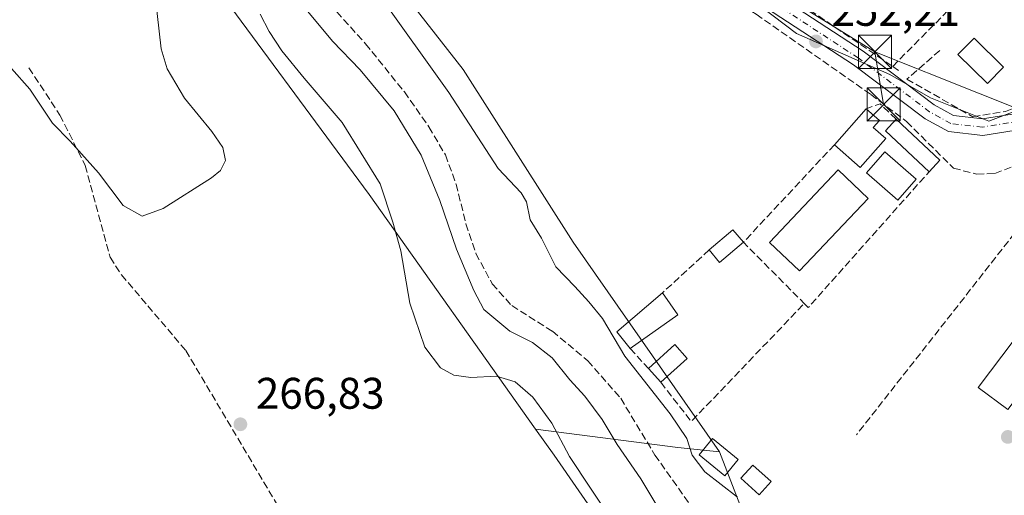
# Model space of a CAD drawing. Units: metres. Extents: x 615486 to 618973, y 4655354 to 4657724.
# Drawn here: x 616758 to 616981, y 4656538 to 4656646 of the extents above; entities that cross this region are included whole.
import ezdxf

# ---------------------------------------------------------------- set-up
doc = ezdxf.new("R2010")
doc.units = ezdxf.units.M
doc.header["$MEASUREMENT"] = 0
doc.linetypes.add('DGN Style 3', pattern=[2.307223458686699, 1.648016756204785, -0.6592067024819142])
doc.linetypes.add('DGN Style 4', pattern=[2.6384748266838614, 1.318413404963828, -0.6592067024819142, 0.001648016756204785, -0.6592067024819142])
for name, color, linetype, lineweight in [('Arbolado forestal CxS', 92, 'Continuous', 0), ('Corriente artificial lineal', 4, 'DGN Style 3', 13), ('Cultivos herbáceos CxS', 92, 'Continuous', 0), ('Curva de nivel normal', 30, 'Continuous', 0), ('Edificación Cxs', 1, 'Continuous', 13), ('Edificación ligera Cxs', 1, 'Continuous', 0), ('Estanque Cxs', 5, 'Continuous', 0), ('Huerta CxS', 92, 'Continuous', 0), ('Instalación recreativa', 7, 'Continuous', 0), ('Matorral CxS', 135, 'Continuous', 0), ('Muro lineal', 1, 'DGN Style 3', 13), ('Pastizal CxS', 92, 'Continuous', 0), ('Piscina CxS', 4, 'Continuous', 0), ('Pista deportiva Cxs', 7, 'Continuous', 0), ('Pista no pavimentada Cxs', 111, 'Continuous', 0), ('Pista no pavimentada eje', 91, 'DGN Style 4', 0), ('Punto de cota en terreno', 7, 'Continuous', 0), ('Rótulo de punto de cota en terreno', 7, 'Continuous', 0), ('Senda', 7, 'DGN Style 3', 0), ('Tendido', 6, 'Continuous', 0), ('Torre de tendido puntual', 7, 'Continuous', 0)]:
    doc.layers.add(name, color=color, linetype=linetype, lineweight=lineweight)
doc.styles.add('Style-Arial', font='txt')

# ---------------------------------------------------------------- blocks, each defined once
blk = doc.blocks.new('*U11')
at = {"layer": 'Cultivos herbáceos CxS', "color": 92, "linetype": 'Continuous', "lineweight": 0}
blk.add_polyline3d([(616940.0389, 4656486.806700001, 258.250199999995), (616916.5153000001, 4656547.819900001, 253.1061000000045), (616883.3081, 4656595.282099999, 252.6389000000054), (616858.4027000006, 4656634.438100001, 253.0160000000033), (616824.0097000003, 4656678.3399, 252.9146000000037), (616783.6869000001, 4656715.123299999, 252.6542000000045), (616771.3583000004, 4656721.049900001, 253.4569999999949), (616758.6481, 4656727.5985, 254.2057000000059), (616772.8355, 4656739.4213, 252.8671999999933), (616801.2096999995, 4656763.066299999, 252.5580000000046), (616820.7505000001, 4656745.5371, 252.5071000000025), (616836.5904999999, 4656731.3277, 252.5314000000071), (616863.7632999998, 4656700.5189, 252.4893000000011), (616880.6426999997, 4656681.3705, 252.4413000000059), (616896.6497, 4656670.857100001, 252.5102000000043), (616933.8969000002, 4656642.534700001, 252.2112999999954), (616955.0636999998, 4656633.274300001, 252.2029000000039), (616964.3240999999, 4656627.9825, 251.9851999999955), (616977.5532999998, 4656622.6909, 251.9348000000027), (616994.7512999997, 4656629.305500001, 252.0212999999931)], dxfattribs=at)
blk = doc.blocks.new('*U13')
at = {"layer": 'Huerta CxS', "color": 92, "linetype": 'Continuous', "lineweight": 0}
blk.add_polyline3d([(616994.7512999997, 4656629.305500001, 252.0212999999931), (616977.5532999998, 4656622.6909, 251.9348000000027), (616964.3240999999, 4656627.9825, 251.9851999999955), (616955.0636999998, 4656633.274300001, 252.2029000000039), (616933.8969000002, 4656642.534700001, 252.2112999999954), (616896.6497, 4656670.857100001, 252.5102000000043), (616899.5780999997, 4656675.3137, 252.4214000000065), (616929.4552999996, 4656720.779899999, 252.1386999999959), (616955.9753000002, 4656761.1373, 252.1086000000068), (616954.6857000003, 4656762.2349, 252.1527999999962), (616925.6694999998, 4656786.9331, 252.1203999999998), (616921.7984999996, 4656796.6033, 252.062699999995), (616860.9895000001, 4656853.289100001, 252.0402999999933)], dxfattribs=at)
blk = doc.blocks.new('5PATER')
at = {"layer": 'Matorral CxS', "linetype": 'Continuous', "lineweight": 0}
h = blk.add_hatch(color=51, dxfattribs=at)
edge = h.paths.add_edge_path()
edge.add_ellipse((0, 0), major_axis=(-0.1095731443231308, -0.1110710700762829), ratio=0.9994222409660322, start_angle=0, end_angle=360)
blk = doc.blocks.new('5TTEND')
at = {"layer": 'Instalación recreativa', "color": 7, "linetype": 'Continuous', "lineweight": 0}
for p, q in [((-0.375, 0.3754), (0.375, -0.3746)), ((0.3720000000000001, 0.3784000000000001), (-0.3720000000000001, -0.3776))]:
    blk.add_line(p, q, dxfattribs=at)
at = {"layer": 'Instalación recreativa', "color": 7, "linetype": 'Continuous', "lineweight": 0, "flags": 128}
blk.add_lwpolyline([(-0.375, -0.3746), (0.375, -0.3746), (0.375, 0.3754), (-0.375, 0.3754), (-0.3720000000000001, -0.3776)], dxfattribs=at)

msp = doc.modelspace()

# ---------------------------------------------------------------- linework, layer by layer
at = {"layer": 'Arbolado forestal CxS', "color": 92, "linetype": 'Continuous', "lineweight": 0, "extrusion": (0.2506584846826254, 0.840673729301591, 0.4800395868246341), "elevation": 4069394.281274977, "flags": 128}
msp.add_lwpolyline([(739374.6402224933, -2226516.449306926), (739342.5983112333, -2226527.257895467), (739333.2104603003, -2226530.987290547)], dxfattribs=at)
at = {"layer": 'Arbolado forestal CxS', "color": 92, "linetype": 'Continuous', "lineweight": 0}
for points in [[(616717.4715, 4656736.419700001, 257.1904000000068), (616758.6481, 4656727.5985, 254.2057000000059), (616771.3583000004, 4656721.049900001, 253.4569999999949), (616783.6869000001, 4656715.123299999, 252.6542000000045), (616824.0097000003, 4656678.3399, 252.9146000000037), (616858.4027000006, 4656634.438100001, 253.0160000000033), (616883.3081, 4656595.282099999, 252.6389000000054), (616916.5153000001, 4656547.819900001, 253.1061000000045), (616907.0072999997, 4656548.786699999, 256.3776999999973), (616874.8186999997, 4656552.969900001, 265.859500000006), (616837.0762999998, 4656606.063300001, 265.9271000000008), (616798.4795000004, 4656658.4617, 265.2755999999936), (616766.7081000004, 4656680.007099999, 264.3650999999954), (616742.1385000005, 4656693.185500001, 264.0930999999982)], [(616758.6481, 4656727.5985, 254.2057000000059), (616771.3583000004, 4656721.049900001, 253.4569999999949), (616783.6869000001, 4656715.123299999, 252.6542000000045), (616824.0097000003, 4656678.3399, 252.9146000000037), (616858.4027000006, 4656634.438100001, 253.0160000000033), (616883.3081, 4656595.282099999, 252.6389000000054), (616916.5153000001, 4656547.819900001, 253.1061000000045)], [(616653.4389000004, 4656704.9253, 259.3812999999937), (616666.8510999996, 4656702.818700001, 261.7880000000005), (616673.0351, 4656704.1503, 262.2609999999986), (616680.7330999998, 4656705.8081, 262.857600000003), (616688.3709000006, 4656705.420100001, 263.1699999999983), (616700.6754999999, 4656698.1965, 263.5745000000024), (616720.5365000004, 4656693.1217, 262.0788999999932), (616735.0943, 4656694.8629, 263.5935000000027), (616742.1385000005, 4656693.185500001, 264.0930999999982), (616766.7081000004, 4656680.007099999, 264.3650999999954), (616798.4795000004, 4656658.4617, 265.2755999999936), (616837.0762999998, 4656606.063300001, 265.9271000000008), (616874.8186999997, 4656552.969900001, 265.859500000006)]]:
    msp.add_polyline3d(points, dxfattribs=at)
at = {"layer": 'Corriente artificial lineal', "color": 4, "linetype": 'DGN Style 3', "lineweight": 13}
for points in [[(616829.3639000002, 4656731.917300001, 252.4566999999952), (616844.1043999996, 4656716.986199999, 252.2655999999988), (616857.4659000002, 4656700.8466, 252.4131999999954), (616864.2790000001, 4656693.173699999, 252.4321000000054), (616874.3992999997, 4656683.384099999, 252.3975000000064), (616881.1300999997, 4656677.9101, 252.4403000000021), (616904.2500999998, 4656659.720100001, 252.4311000000016), (616924.7801000001, 4656646.940099999, 252.2354999999953), (616950.7600999996, 4656628.770099999, 252.2393000000011), (616958.8847000003, 4656622.6259, 252.2559000000037), (616969.4990999997, 4656612.083699999, 252.2391000000061), (616974.7907999996, 4656610.694599999, 252.344299999997), (616978.8918000003, 4656610.826900001, 252.2213000000047), (616983.7204999998, 4656612.745100001, 252.1432000000059)], [(616757.7701000003, 4656716.040100001, 257.4060999999929), (616767.1300999997, 4656708.960100001, 257.5831000000035), (616776.7100999998, 4656697.3101, 258.1808000000019), (616793.1401000004, 4656685.9001, 257.747199999998), (616814.3201000001, 4656662.940099999, 258.2161999999953), (616828.1936999997, 4656649.1832, 258.0543999999936), (616836.2635000005, 4656640.253500001, 258.2768000000069), (616845.0608999999, 4656629.339400001, 258.1618000000017), (616850.6171000004, 4656621.401900001, 258.1851000000024), (616854.3636999996, 4656615.0745, 258.2072999999946), (616856.8025000002, 4656608.456700001, 257.9668999999994), (616859.0176999997, 4656599.441400001, 258.6722000000009), (616861.2665999997, 4656592.760700001, 258.3175000000047), (616864.9708000004, 4656585.8815, 258.3362999999954), (616869.4025999998, 4656580.920600001, 258.1821999999956), (616878.6009999998, 4656575.104699999, 257.9527999999991), (616886.6101000002, 4656568.450099999, 257.6689999999944), (616894.1001000004, 4656559.9301, 257.686600000001), (616901.8400999998, 4656547.0801, 258.2709000000032), (616912.2901, 4656532.3301, 257.8948999999994)]]:
    msp.add_polyline3d(points, dxfattribs=at)
at = {"layer": 'Cultivos herbáceos CxS', "color": 92, "linetype": 'Continuous', "lineweight": 0}
for points in [[(616758.6481, 4656727.5985, 254.2057000000059), (616771.3583000004, 4656721.049900001, 253.4569999999949), (616783.6869000001, 4656715.123299999, 252.6542000000045), (616824.0097000003, 4656678.3399, 252.9146000000037), (616858.4027000006, 4656634.438100001, 253.0160000000033), (616883.3081, 4656595.282099999, 252.6389000000054), (616916.5153000001, 4656547.819900001, 253.1061000000045)], [(616896.6497, 4656670.857100001, 252.5102000000043), (616933.8969000002, 4656642.534700001, 252.2112999999954), (616955.0636999998, 4656633.274300001, 252.2029000000039), (616964.3240999999, 4656627.9825, 251.9851999999955), (616977.5532999998, 4656622.6909, 251.9348000000027), (616994.7512999997, 4656629.305500001, 252.0212999999931), (617019.8866999998, 4656655.763900001, 251.3929000000062), (617054.2824999997, 4656687.513900001, 251.6334000000061), (617091.3243000006, 4656708.6807, 251.9943999999959), (617134.9807000002, 4656658.409700001, 251.667300000001), (617164.0849000001, 4656670.316099999, 251.684699999998), (617175.9911000002, 4656659.7327, 251.5234000000055), (617191.8661000002, 4656634.597100001, 251.5651000000071)], [(616916.5153000001, 4656547.819900001, 253.1061000000045), (616940.0389, 4656486.806700001, 258.250199999995), (616981.1904999996, 4656432.243100001, 257.5204999999987), (617045.3761, 4656353.018300001, 257.547000000006), (617073.6913000002, 4656322.1755, 257.7762999999977), (617109.1727, 4656285.849099999, 258.4578000000038), (617141.0921, 4656261.474300001, 256.6778999999952), (617167.4215000002, 4656233.108300001, 254.9190999999992), (617186.8299000004, 4656202.613500001, 254.841499999995), (617210.5591000002, 4656176.068700001, 255.5130000000063), (617245.2429000001, 4656144.796900001, 255.7351000000053), (617248.6841000002, 4656142.035700001, 256.3209999999963)]]:
    msp.add_polyline3d(points, dxfattribs=at)
at = {"layer": 'Curva de nivel normal', "color": 30, "linetype": 'Continuous', "lineweight": 0, "flags": 128}
for points, elevation in [([(616788.0499999998, 4656655.9001), (616789.9299999997, 4656639.100099999), (616791.3099999996, 4656634.5701), (616795.2199999997, 4656627.9301), (616801.4699999997, 4656620.340100001), (616803.8899999997, 4656616.7601), (616804.5199999996, 4656613.780099999), (616803.4100000003, 4656611.5701), (616801.3600000005, 4656609.860099999), (616790.4000000004, 4656602.890100001), (616785.6200000001, 4656601.210100001), (616781.3700000001, 4656603.590100001), (616775.7599999999, 4656611.0101), (616769.3200000003, 4656618.200099999), (616765.3300000001, 4656622.2501), (616760.1900000004, 4656629.9301), (616756.0599999996, 4656634.640100001)], 265), ([(616905.3399999999, 4656530.5101), (616898.6200000001, 4656541.720100001), (616893.2800000003, 4656549.4301), (616889.9199999999, 4656555.120100001), (616885.9600000001, 4656560.440099999), (616882.54, 4656564.140100001), (616878.5599999996, 4656569.0801), (616874.0700000003, 4656572.600099999), (616868.9800000006, 4656575.170100001), (616863.0700000003, 4656580.030099999), (616860.7999999998, 4656584.380100001), (616856.9000000004, 4656593.700099999), (616853.0899999999, 4656604.770099999), (616848.8899999997, 4656615.020099999), (616842.75, 4656625.020099999), (616835.0499999998, 4656634.340100001), (616828.75, 4656640.8101), (616820.1500000004, 4656651.2301)], 260), ([(616839.4500000002, 4656651.2501), (616855.1500000004, 4656629.190099999), (616866.29, 4656612.0001), (616871.54, 4656606.4801), (616872.7800000003, 4656604.4001), (616873.5999999996, 4656600.350099999), (616876.1699999999, 4656596.2401), (616879.3600000005, 4656589.7401), (616883.7199999997, 4656585.280099999), (616886.8799999999, 4656581.780099999), (616889.9900000002, 4656578.0001), (616895.0300000003, 4656569.5001), (616905.2800000003, 4656556.440099999), (616909.0599999996, 4656550.850099999), (616910.2699999996, 4656547.0801), (616913.1699999999, 4656543.2501), (616920.5300000003, 4656537.520099999)], 255), ([(616891.8600000005, 4656532.6601), (616882.4600000001, 4656546.770099999), (616878.4500000002, 4656554.2601), (616874.1600000003, 4656560.170100001), (616870.1699999999, 4656563.6501), (616865.9199999999, 4656564.940099999), (616860.0999999996, 4656564.620100001), (616856.2800000003, 4656565.140100001), (616853.2800000003, 4656566.8101), (616849.6799999997, 4656571.540100001), (616846.3099999996, 4656581.4801), (616844.2400000002, 4656593.350099999), (616842.4500000002, 4656599.8101), (616839.5599999996, 4656608.4801), (616830.9400000004, 4656622.4101), (616822.3899999997, 4656632.450099999), (616817.2699999996, 4656638.6801), (616814.4299999997, 4656643.0101), (616812.3899999997, 4656646.970100001)], 265)]:
    msp.add_lwpolyline(points, dxfattribs=dict(at, elevation=elevation))
at = {"layer": 'Edificación Cxs', "color": 1, "linetype": 'Continuous', "lineweight": 13, "flags": 128}
for points, elevation in [([(616954.1801000005, 4656618.780099999), (616948.3300999999, 4656612.220100001), (616942.5301000001, 4656617.370100001), (616949.7500999998, 4656625.530099999), (616952.7200999996, 4656622.880100001), (616951.3201000001, 4656621.300100001)], 254.1364999999932), ([(616995.8201000001, 4656574.8101), (616991.2301000003, 4656568.7401), (616988.5401, 4656570.780099999), (616983.4301000005, 4656564.0101), (616985.5701000001, 4656562.390100001), (616981.7901, 4656557.390100001), (616975.1300999997, 4656562.380100001), (616988.6201, 4656580.2501)], 258.0896000000067)]:
    msp.add_lwpolyline(points, close=True, dxfattribs=dict(at, elevation=elevation))
at = {"layer": 'Edificación Cxs', "color": 1, "linetype": 'Continuous', "lineweight": 13, "extrusion": (0.06544749383819636, 0.07396835867603599, 0.995110701110722), "elevation": 385072.5802365501, "flags": 128}
msp.add_lwpolyline([(2623677.29474595, -3877207.763653264), (2623677.29474595, -3877218.712782267)], dxfattribs=at)
at = {"layer": 'Edificación Cxs', "color": 1, "linetype": 'Continuous', "lineweight": 13, "extrusion": (0.01242380117152451, -0.08526864013192062, 0.9962805368843173), "elevation": -389145.468186226, "flags": 128}
msp.add_lwpolyline([(1281897.028401766, 4502225.760805489), (1281890.293707554, 4502220.091711549), (1281885.296833109, 4502226.046291079)], dxfattribs=at)
at = {"layer": 'Edificación Cxs', "color": 1, "linetype": 'Continuous', "lineweight": 13}
for points in [[(616949.7500999998, 4656625.530099999, 253.0550999999978), (616952.7200999996, 4656622.880100001, 253.6575000000012), (616951.3201000001, 4656621.300100001, 254.0135000000009), (616954.1801000005, 4656618.780099999, 254.1119000000035)], [(616995.8201000001, 4656574.8101, 256.0406999999978), (616991.2301000003, 4656568.7401, 256.0239000000001), (616988.5401, 4656570.780099999, 255.3989000000001), (616983.4301000005, 4656564.0101, 254.6827000000048), (616985.5701000001, 4656562.390100001, 254.6503999999986), (616981.7901, 4656557.390100001, 253.7842999999993), (616975.1300999997, 4656562.380100001, 258.0896000000066), (616988.6201, 4656580.2501, 254.6199000000051), (616995.8201000001, 4656574.8101, 256.0406999999978)]]:
    msp.add_polyline3d(points, dxfattribs=at)
at = {"layer": 'Edificación ligera Cxs', "color": 1, "linetype": 'Continuous', "lineweight": 0, "extrusion": (0.1180319020887041, 0.09819068617696763, 0.9881432382187406), "elevation": 530307.9185385646, "flags": 128}
msp.add_lwpolyline([(3185261.615262424, -3411386.083540444), (3185275.088454838, -3411384.394021408), (3185275.542151982, -3411387.987994438)], dxfattribs=at)
at = {"layer": 'Edificación ligera Cxs', "color": 1, "linetype": 'Continuous', "lineweight": 0, "extrusion": (0.01396514742727974, -0.01307735298809355, 0.9998169619966243), "elevation": -52027.11710068132, "flags": 128}
msp.add_lwpolyline([(616892.8174887606, 4656340.967255943), (616902.7301506534, 4656331.686462322)], dxfattribs=at)
at = {"layer": 'Edificación ligera Cxs', "color": 1, "linetype": 'Continuous', "lineweight": 0, "extrusion": (0.1035033865343065, 0.1111077170293746, 0.9884038264760261), "elevation": 581494.0050212771, "flags": 128}
msp.add_lwpolyline([(2722624.140982588, -3783369.276557251), (2722624.140982587, -3783365.64003077)], dxfattribs=at)
at = {"layer": 'Edificación ligera Cxs', "color": 1, "linetype": 'Continuous', "lineweight": 0, "extrusion": (-0.05598842251860242, -0.02651240983323537, 0.9980793498859262), "elevation": -157744.9844153697, "flags": 128}
msp.add_lwpolyline([(-3944560.660418486, 2545585.262233864), (-3944562.474437542, 2545592.07596289), (-3944558.907167307, 2545593.021910583)], dxfattribs=at)
at = {"layer": 'Edificación ligera Cxs', "color": 1, "linetype": 'Continuous', "lineweight": 0, "extrusion": (-0.05568535137633816, -0.02786457482966872, 0.9980594707289018), "elevation": -163854.5033740876, "flags": 128}
msp.add_lwpolyline([(-3888260.738294059, 2630409.173148915), (-3888259.07681333, 2630402.312472444), (-3888262.659264153, 2630401.453281922)], dxfattribs=at)
at = {"layer": 'Edificación ligera Cxs', "color": 1, "linetype": 'Continuous', "lineweight": 0, "extrusion": (0.1595048093801892, 0.0607092588032928, 0.9853286769805009), "elevation": 381346.8076776181, "flags": 128}
msp.add_lwpolyline([(4132562.770644657, -2200162.754866582), (4132567.350961293, -2200161.212100751), (4132571.964931431, -2200174.244458373)], dxfattribs=at)
at = {"layer": 'Edificación ligera Cxs', "color": 1, "linetype": 'Continuous', "lineweight": 0, "extrusion": (0.01378463699234671, -0.01970926607354959, 0.9997107224661699), "elevation": -83020.44171197074, "flags": 128}
msp.add_lwpolyline([(3174365.424082738, 3461337.154870508), (3174365.424082738, 3461331.063757124)], dxfattribs=at)
at = {"layer": 'Edificación ligera Cxs', "color": 1, "linetype": 'Continuous', "lineweight": 0, "extrusion": (0.1285409718858463, 0.09081181622440605, 0.9875375600860289), "elevation": 502420.5993700896, "flags": 128}
msp.add_lwpolyline([(3447240.058409633, -3150938.033873186), (3447240.058409633, -3150924.643651576)], dxfattribs=at)
at = {"layer": 'Edificación ligera Cxs', "color": 1, "linetype": 'Continuous', "lineweight": 0}
for points in [[(616980.8501000004, 4656634.940099999, 252.9698000000062), (616977.1901000004, 4656631.2301, 254.3619000000035), (616970.4901000002, 4656637.840100001, 254.7989999999991), (616974.1801000005, 4656641.550100001, 253.3285000000033), (616980.8501000004, 4656634.940099999, 252.9698000000062)], [(616920.6801000005, 4656546.0601, 255.6872000000003), (616917.6601, 4656542.380100001, 261.1067999999942), (616911.8501000004, 4656547.1501, 257.9787000000069), (616914.8701, 4656550.8301, 259.2057999999961), (616920.6801000005, 4656546.0601, 255.6872000000003)], [(616928.1601, 4656541.0801, 253.7467999999935), (616925.4600999998, 4656538.0701, 257.2945999999938), (616921.3000999996, 4656541.8101, 258.5136000000057), (616924.0100999996, 4656544.8101, 254.741599999994), (616928.1601, 4656541.0801, 253.7467999999935)]]:
    msp.add_polyline3d(points, dxfattribs=at)
for points in [[(616980.8501000004, 4656634.940099999, 254.7989999999991), (616977.1901000004, 4656631.2301, 254.7989999999991), (616970.4901000002, 4656637.840100001, 254.7989999999991), (616974.1801000005, 4656641.550100001, 254.7989999999991)], [(616966.4401000004, 4656613.890100001, 253.897100000002), (616963.9901000002, 4656611.2601, 253.897100000002), (616954.0900999998, 4656620.550100001, 253.897100000002), (616956.5301000001, 4656623.170100001, 253.897100000002)], [(616921.8901000004, 4656595.280099999, 253.5485000000044), (616916.5100999996, 4656590.7301, 253.5485000000044), (616914.1401000004, 4656593.550100001, 253.5485000000044), (616919.5100999996, 4656598.100099999, 253.5485000000044)], [(616907.0601000005, 4656578.850099999, 255.9140000000043), (616896.2600999996, 4656571.220100001, 255.9140000000043), (616893.2100999998, 4656574.960100001, 255.9140000000043), (616903.5701000001, 4656583.840100001, 255.9140000000043)], [(616920.6801000005, 4656546.0601, 261.1067999999942), (616917.6601, 4656542.380100001, 261.1067999999942), (616911.8501000004, 4656547.1501, 261.1067999999942), (616914.8701, 4656550.8301, 261.1067999999942)], [(616928.1601, 4656541.0801, 258.5136000000057), (616925.4600999998, 4656538.0701, 258.5136000000057), (616921.3000999996, 4656541.8101, 258.5136000000057), (616924.0100999996, 4656544.8101, 258.5136000000057)]]:
    msp.add_3dface(points, dxfattribs=at)
at = {"layer": 'Estanque Cxs', "color": 5, "linetype": 'Continuous', "lineweight": 0}
msp.add_polyline3d([(616909.1700999998, 4656568.970100001, 252.3181000000041), (616903.1700999998, 4656563.5601, 253.2051000000065), (616900.3701, 4656566.6801, 253.3083000000042), (616906.3701, 4656572.0801, 252.3263000000007), (616909.1700999998, 4656568.970100001, 252.3181000000041)], dxfattribs=at)
msp.add_3dface([(616909.1700999998, 4656568.970100001, 252.3181000000041), (616903.1700999998, 4656563.5601, 253.2051000000065), (616900.3701, 4656566.6801, 253.3083000000042), (616906.3701, 4656572.0801, 252.3263000000007)], dxfattribs=at)
at = {"layer": 'Huerta CxS', "color": 92, "linetype": 'Continuous', "lineweight": 0}
msp.add_polyline3d([(616896.6497, 4656670.857100001, 252.5102000000043), (616933.8969000002, 4656642.534700001, 252.2112999999954), (616955.0636999998, 4656633.274300001, 252.2029000000039), (616964.3240999999, 4656627.9825, 251.9851999999955), (616977.5532999998, 4656622.6909, 251.9348000000027), (616994.7512999997, 4656629.305500001, 252.0212999999931), (617019.8866999998, 4656655.763900001, 251.3929000000062), (617054.2824999997, 4656687.513900001, 251.6334000000061), (617091.3243000006, 4656708.6807, 251.9943999999959), (617134.9807000002, 4656658.409700001, 251.667300000001), (617164.0849000001, 4656670.316099999, 251.684699999998), (617175.9911000002, 4656659.7327, 251.5234000000055), (617191.8661000002, 4656634.597100001, 251.5651000000071)], dxfattribs=at)
at = {"layer": 'Muro lineal', "color": 1, "linetype": 'DGN Style 3', "lineweight": 13, "extrusion": (-2.075500990883479e-05, 1.408572290365675e-05, 0.999999999685411), "elevation": 305.4799495941371, "flags": 128}
msp.add_lwpolyline([(616929.3452117471, 4656653.026259051), (616955.7352117586, 4656635.116259051)], dxfattribs=at)
at = {"layer": 'Muro lineal', "color": 1, "linetype": 'DGN Style 3', "lineweight": 13, "extrusion": (0.06994597113409237, -0.04861493028849237, 0.9963654699331735), "elevation": -182976.6496735986, "flags": 128}
msp.add_lwpolyline([(4175872.079816447, 2143244.502428343), (4175872.079816447, 2143242.779044973)], dxfattribs=at)
at = {"layer": 'Muro lineal', "color": 1, "linetype": 'DGN Style 3', "lineweight": 13, "extrusion": (0.03481415164939933, 0.2198967920749251, 0.9749017261653042), "elevation": 1045702.301977033, "flags": 128}
msp.add_lwpolyline([(118802.2925442912, -4577899.898802419), (118806.4303789407, -4577902.830498465), (118809.3581772228, -4577901.202277511)], dxfattribs=at)
at = {"layer": 'Muro lineal', "color": 1, "linetype": 'DGN Style 3', "lineweight": 13, "extrusion": (-0.03331322659478978, 0.004523195046646973, 0.9994347250523239), "elevation": 764.4351643856098, "flags": 128}
msp.add_lwpolyline([(-4697283.56473512, -15166.06926005555), (-4697258.89861131, -15183.55942243966), (-4697247.001508573, -15168.00864540832)], dxfattribs=at)
at = {"layer": 'Muro lineal', "color": 1, "linetype": 'DGN Style 3', "lineweight": 13, "extrusion": (0.1471435596975959, -0.1252087245221898, 0.9811582686514171), "elevation": -492017.2200376451, "flags": 128}
msp.add_lwpolyline([(3946216.900805044, 2499930.253630236), (3946216.797491853, 2499928.946215557), (3946257.981956392, 2499928.009390311)], dxfattribs=at)
at = {"layer": 'Muro lineal', "color": 1, "linetype": 'DGN Style 3', "lineweight": 13, "extrusion": (0.03188392352986129, 0.02928977270491, 0.9990623226982572), "elevation": 156313.0404330857, "flags": 128}
msp.add_lwpolyline([(3011908.067870306, -3601169.620445541), (3011908.067870306, -3601155.253960792)], dxfattribs=at)
at = {"layer": 'Muro lineal', "color": 1, "linetype": 'DGN Style 3', "lineweight": 13, "extrusion": (-0.1338266608224036, 0.2726350666788901, 0.9527646851506004), "elevation": 1187227.007325845, "flags": 128}
msp.add_lwpolyline([(-2605653.797504564, -3723602.2884906), (-2605656.114379139, -3723590.73567415), (-2605690.85560979, -3723604.066505501)], dxfattribs=at)
at = {"layer": 'Muro lineal', "color": 1, "linetype": 'DGN Style 3', "lineweight": 13, "extrusion": (0.06201488803645019, -0.06865395148260825, 0.9957111973899111), "elevation": -281180.7078552385, "flags": 128}
msp.add_lwpolyline([(3579154.814065202, 3028994.026971691), (3579154.814065202, 3028987.869118324)], dxfattribs=at)
at = {"layer": 'Muro lineal', "color": 1, "linetype": 'DGN Style 3', "lineweight": 13}
for points in [[(616955.7301000003, 4656635.120100001, 252.6928000000044), (617029.2100999998, 4656709.2301, 252.8334999999934), (617012.2801000001, 4656731.440099999, 252.340200000006), (616966.1700999998, 4656687.620100001, 254.2641000000003)], [(616966.4101, 4656638.710100001, 254.1527999999962), (616958.9501, 4656632.220100001, 252.8770999999979), (616973.9101, 4656623.690099999, 253.0684000000037), (616981.2600999996, 4656624.9101, 253.1239999999962), (616989.2100999998, 4656628.030099999, 252.8659000000043), (617004.7401000002, 4656641.6601, 252.5146999999997)], [(616996.1201, 4656558.8201, 264.1502000000037), (617021.4301000005, 4656588.4301, 258.5286000000052), (617029.0301000001, 4656602.840100001, 252.422000000006), (617011.3201000001, 4656616.960100001, 252.4673999999941), (617000.4600999998, 4656619.100099999, 254.517399999997), (616947.5100999996, 4656551.640100001, 253.0170999999973)]]:
    msp.add_polyline3d(points, dxfattribs=at)
at = {"layer": 'Pastizal CxS', "color": 92, "linetype": 'Continuous', "lineweight": 0, "extrusion": (0.2506584846826254, 0.840673729301591, 0.4800395868246341), "elevation": 4069394.281274977, "flags": 128}
msp.add_lwpolyline([(739374.6402224933, -2226516.449306926), (739342.5983112333, -2226527.257895467), (739333.2104603003, -2226530.987290547)], dxfattribs=at)
at = {"layer": 'Pastizal CxS', "color": 92, "linetype": 'Continuous', "lineweight": 0}
for points in [[(616749.6810999997, 4656518.1237, 265.582699999999), (616713.0450999998, 4656558.338099999, 264.027700000006), (616707.5251000002, 4656564.3981, 263.2476000000024), (616680.5033, 4656603.584100001, 260.3855999999942), (616636.6250999998, 4656654.838500001, 259.5354999999981), (616623.6032999996, 4656664.579700001, 259.1132000000071), (616636.0532999998, 4656672.604699999, 258.3539000000019), (616643.3026999999, 4656684.271700001, 258.6147000000055), (616653.4389000004, 4656704.9253, 259.3812999999937), (616666.8510999996, 4656702.818700001, 261.7880000000005), (616673.0351, 4656704.1503, 262.2609999999986), (616680.7330999998, 4656705.8081, 262.857600000003), (616688.3709000006, 4656705.420100001, 263.1699999999983), (616700.6754999999, 4656698.1965, 263.5745000000024), (616720.5365000004, 4656693.1217, 262.0788999999932), (616735.0943, 4656694.8629, 263.5935000000027), (616742.1385000005, 4656693.185500001, 264.0930999999982), (616766.7081000004, 4656680.007099999, 264.3650999999954), (616798.4795000004, 4656658.4617, 265.2755999999936), (616837.0762999998, 4656606.063300001, 265.9271000000008), (616874.8186999997, 4656552.969900001, 265.859500000006), (616879.0062999995, 4656547.078299999, 265.9383999999991), (616904.2445, 4656510.5493, 265.8923000000068)], [(616653.4389000004, 4656704.9253, 259.3812999999937), (616666.8510999996, 4656702.818700001, 261.7880000000005), (616673.0351, 4656704.1503, 262.2609999999986), (616680.7330999998, 4656705.8081, 262.857600000003), (616688.3709000006, 4656705.420100001, 263.1699999999983), (616700.6754999999, 4656698.1965, 263.5745000000024), (616720.5365000004, 4656693.1217, 262.0788999999932), (616735.0943, 4656694.8629, 263.5935000000027), (616742.1385000005, 4656693.185500001, 264.0930999999982), (616766.7081000004, 4656680.007099999, 264.3650999999954), (616798.4795000004, 4656658.4617, 265.2755999999936), (616837.0762999998, 4656606.063300001, 265.9271000000008), (616874.8186999997, 4656552.969900001, 265.859500000006)], [(616904.2445, 4656510.5493, 265.8923000000068), (616879.0062999995, 4656547.078299999, 265.9383999999991), (616874.8186999997, 4656552.969900001, 265.859500000006), (616907.0072999997, 4656548.786699999, 256.3776999999973), (616916.5153000001, 4656547.819900001, 253.1061000000045), (616940.0389, 4656486.806700001, 258.250199999995)], [(616874.8186999997, 4656552.969900001, 265.859500000006), (616879.0062999995, 4656547.078299999, 265.9383999999991), (616904.2445, 4656510.5493, 265.8923000000068), (616904.3312999997, 4656510.422700001, 265.8831000000064), (616940.6303000003, 4656448.7159, 263.2038999999932), (616962.6187000005, 4656417.033299999, 262.9192000000039), (616983.9518999998, 4656385.965299999, 263.5708000000013), (617002.2962999997, 4656368.773700001, 262.8374999999942), (617015.0311000004, 4656348.2259, 264.0690000000032), (617029.2182999998, 4656322.007900001, 267.0580999999947), (617085.0515000002, 4656265.3783, 268.1068999999989), (617110.5003000004, 4656244.606100001, 266.1742999999988), (617117.5367000002, 4656237.0405, 265.8209000000061)], [(616916.5153000001, 4656547.819900001, 253.1061000000045), (616940.0389, 4656486.806700001, 258.250199999995), (616981.1904999996, 4656432.243100001, 257.5204999999987), (617045.3761, 4656353.018300001, 257.547000000006), (617073.6913000002, 4656322.1755, 257.7762999999977), (617109.1727, 4656285.849099999, 258.4578000000038), (617141.0921, 4656261.474300001, 256.6778999999952), (617167.4215000002, 4656233.108300001, 254.9190999999992), (617186.8299000004, 4656202.613500001, 254.841499999995), (617210.5591000002, 4656176.068700001, 255.5130000000063), (617245.2429000001, 4656144.796900001, 255.7351000000053), (617248.6841000002, 4656142.035700001, 256.3209999999963)]]:
    msp.add_polyline3d(points, dxfattribs=at)
at = {"layer": 'Piscina CxS', "color": 4, "linetype": 'Continuous', "lineweight": 0}
msp.add_polyline3d([(616961.0601000005, 4656609.550100001, 251.8220000000001), (616956.9301000005, 4656604.8101, 251.4382000000041), (616949.8300999999, 4656610.9901, 252.2915999999968), (616953.9600999998, 4656615.7301, 252.1276999999973), (616961.0601000005, 4656609.550100001, 251.8220000000001)], dxfattribs=at)
msp.add_3dface([(616961.0601000005, 4656609.550100001, 251.8220000000001), (616956.9301000005, 4656604.8101, 251.4382000000041), (616949.8300999999, 4656610.9901, 252.2915999999968), (616953.9600999998, 4656615.7301, 252.1276999999973)], dxfattribs=at)
at = {"layer": 'Pista deportiva Cxs', "color": 7, "linetype": 'Continuous', "lineweight": 0}
msp.add_polyline3d([(616950.2100999998, 4656605.190099999, 252.3989000000001), (616934.6401000004, 4656588.790100001, 253.254700000005), (616927.8201000001, 4656595.2601, 253.0769), (616943.3901000004, 4656611.670100001, 253.3503000000055), (616950.2100999998, 4656605.190099999, 252.3989000000001)], dxfattribs=at)
msp.add_3dface([(616950.2100999998, 4656605.190099999, 253.3503000000055), (616934.6401000004, 4656588.790100001, 253.3503000000055), (616927.8201000001, 4656595.2601, 253.3503000000055), (616943.3901000004, 4656611.670100001, 253.3503000000055)], dxfattribs=at)
at = {"layer": 'Pista no pavimentada Cxs', "color": 111, "linetype": 'Continuous', "lineweight": 0}
for points in [[(616736.7500999998, 4656833.120100001, 252.7690000000002), (616766.2100999998, 4656798.790100001, 253.5344999999943), (616788.0401, 4656776.0601, 257.553899999999), (616795.1101000002, 4656769.670100001, 256.7560999999987), (616843.8501000004, 4656726.850099999, 254.1123999999982), (616853.8701, 4656716.0701, 256.230899999995), (616868.3701, 4656697.470100001, 253.6282999999967), (616875.1801000005, 4656690.970100001, 252.9311000000016), (616907.6401000004, 4656665.590100001, 253.0412000000069), (616949.0100999996, 4656638.5701, 253.0360999999975), (616965.1300999997, 4656626.4001, 252.8343000000023), (616969.5100999996, 4656624.0101, 252.7489999999962), (616976.0500999996, 4656623.270099999, 253.3948999999994), (616984.2301000003, 4656624.5601, 252.857799999998)], [(616736.7500999998, 4656833.120100001, 252.7690000000002), (616766.2100999998, 4656798.790100001, 253.5344999999943), (616788.0401, 4656776.0601, 257.553899999999), (616795.1101000002, 4656769.670100001, 256.7560999999987), (616843.8501000004, 4656726.850099999, 254.1123999999982), (616853.8701, 4656716.0701, 256.230899999995), (616868.3701, 4656697.470100001, 253.6282999999967), (616875.1801000005, 4656690.970100001, 252.9311000000016), (616907.6401000004, 4656665.590100001, 253.0412000000069), (616949.0100999996, 4656638.5701, 253.0360999999975), (616965.1300999997, 4656626.4001, 252.8343000000023), (616969.5100999996, 4656624.0101, 252.7489999999962), (616976.0500999996, 4656623.270099999, 253.3948999999994), (616984.2301000003, 4656624.5601, 252.857799999998)], [(616985.1201, 4656620.9001, 252.5641999999934), (616976.1300999997, 4656619.4801, 252.8350000000064), (616968.3601000002, 4656620.360099999, 252.6573999999964), (616963.0800999999, 4656623.2401, 252.6223000000027), (616946.8501000004, 4656635.5001, 252.5679999999993), (616905.4600999998, 4656662.530099999, 252.5841999999975), (616872.7200999996, 4656688.130100001, 253.0218000000023), (616865.5800999999, 4656694.940099999, 253.1172999999981), (616851.0100999996, 4656713.630100001, 253.9477000000043), (616841.1801000005, 4656724.210100001, 252.9891999999964), (616792.7500999998, 4656766.7401, 253.8868999999977), (616785.4200999998, 4656773.370100001, 254.1922999999952), (616763.4301000005, 4656796.270099999, 252.9671999999992), (616733.8400999998, 4656830.7501, 252.7304000000004)], [(616985.1201, 4656620.9001, 252.5641999999934), (616976.1300999997, 4656619.4801, 252.8350000000064), (616968.3601000002, 4656620.360099999, 252.6573999999964), (616963.0800999999, 4656623.2401, 252.6223000000027), (616946.8501000004, 4656635.5001, 252.5679999999993), (616905.4600999998, 4656662.530099999, 252.5841999999975), (616872.7200999996, 4656688.130100001, 253.0218000000023), (616865.5800999999, 4656694.940099999, 253.1172999999981), (616851.0100999996, 4656713.630100001, 253.9477000000043), (616841.1801000005, 4656724.210100001, 252.9891999999964), (616792.7500999998, 4656766.7401, 253.8868999999977), (616785.4200999998, 4656773.370100001, 254.1922999999952), (616763.4301000005, 4656796.270099999, 252.9671999999992), (616733.8400999998, 4656830.7501, 252.7304000000004)]]:
    msp.add_polyline3d(points, dxfattribs=at)
at = {"layer": 'Pista no pavimentada eje', "color": 91, "linetype": 'DGN Style 4', "lineweight": 0}
msp.add_polyline3d([(616984.6750999996, 4656622.7301, 252.7792000000045), (616976.0900999998, 4656621.3751, 253.161500000002), (616968.9351000005, 4656622.1851, 252.7664999999979), (616964.1051000003, 4656624.8201, 252.770399999994), (616947.9301000005, 4656637.0351, 252.852899999998), (616906.5500999996, 4656664.0601, 252.8625999999931), (616873.9501, 4656689.550100001, 252.9505999999965), (616866.9751000004, 4656696.2051, 253.4306999999972), (616852.4401000004, 4656714.850099999, 255.0717000000004), (616842.5151000004, 4656725.530099999, 253.4597999999969), (616793.9301000005, 4656768.2051, 255.554099999994), (616786.7301000003, 4656774.715100001, 255.8950000000041), (616764.8201000001, 4656797.530099999, 253.2700999999943), (616735.2950999998, 4656831.9351, 252.7001000000019)], dxfattribs=at)
at = {"layer": 'Senda', "color": 7, "linetype": 'DGN Style 3', "lineweight": 0}
msp.add_polyline3d([(616759.9883000003, 4656634.7851, 264.8588000000018), (616767.0182999996, 4656624.095100001, 264.7710999999982), (616772.7433000002, 4656612.665100001, 264.6744000000036), (616778.3733000001, 4656591.8651, 266.0862999999954), (616780.9633, 4656587.8851, 266.3763000000035), (616795.5283000004, 4656570.7601, 266.8221000000049), (616825.2383000003, 4656520.640100001, 267.0905000000057), (616826.9282999998, 4656513.710100001, 267.2146999999969), (616826.1782999998, 4656494.190099999, 267.7391999999964), (616825.8082999998, 4656491.7301, 267.7358999999997), (616825.3198999995, 4656483.693, 267.7378000000026)], dxfattribs=at)
at = {"layer": 'Tendido', "color": 6, "linetype": 'Continuous', "lineweight": 0, "extrusion": (0.009736640874902676, -0.05873730153512832, 0.9982259900607902), "elevation": -267258.3579689411, "flags": 128}
msp.add_lwpolyline([(1370166.134715874, 4485100.725907071), (1370166.134715874, 4485088.626241186)], dxfattribs=at)
at = {"layer": 'Tendido', "color": 6, "linetype": 'Continuous', "lineweight": 0}
for points in [[(616683.9822000006, 4656775.574899999, 259.5087000000058), (616716.8197999997, 4656752.6348, 259.2375999999931), (616752.4062999999, 4656728.0285, 260.7534000000014), (616770.6069999998, 4656759.051100001, 253.0385999999999), (616786.0085000005, 4656779.754699999, 258.7067999999999), (616819.5180000003, 4656749.499500001, 253.3747000000003), (616849.0455999998, 4656722.1547, 254.1637999999948), (616862.5393000003, 4656705.6183, 253.5176000000065), (616873.5196000002, 4656693.711999999, 253.027900000001), (616892.6535, 4656677.601199999, 254.138300000006), (616921.5493000001, 4656657.043, 253.8497000000062), (616951.7040999997, 4656638.414000001, 253.429099999994)], [(616951.7040999997, 4656638.414000001, 253.429099999994), (616998.6677000001, 4656619.694599999, 254.3880999999965), (617038.0246000001, 4656595.3529, 252.2195999999967), (617074.1403000001, 4656566.9102, 251.7688999999955), (617105.7050999999, 4656526.2039, 252.0731999999989), (617153.5684000002, 4656499.851399999, 252.1808000000019)]]:
    msp.add_polyline3d(points, dxfattribs=at)

# ---------------------------------------------------------------- block references
at = {"layer": 'Cultivos herbáceos CxS', "color": 92, "linetype": 'Continuous', "lineweight": 0}
msp.add_blockref('*U11', (0, 0), dxfattribs=at)
at = {"layer": 'Huerta CxS', "color": 92, "linetype": 'Continuous', "lineweight": 0}
msp.add_blockref('*U13', (0, 0), dxfattribs=at)
at = {"layer": 'Punto de cota en terreno', "color": 7, "linetype": 'Continuous', "lineweight": 0, "xscale": 10, "yscale": 10, "zscale": 10}
for p in [(616938.3499999996, 4656640.779999999, 252.2100000000064), (616807.9000000004, 4656554.039999999, 266.8300000000018), (616981.8200000003, 4656551.180000001, 252.1900000000023)]:
    msp.add_blockref('5PATER', p, dxfattribs=at)
at = {"layer": 'Torre de tendido puntual', "color": 7, "linetype": 'Continuous', "lineweight": 0, "xscale": 10, "yscale": 10, "zscale": 10}
for p in [(616951.7040999997, 4656638.414000001, 253.429099999994), (616953.6793000001, 4656626.498400001, 252.7087000000029)]:
    msp.add_blockref('5TTEND', p, dxfattribs=at)

# ---------------------------------------------------------------- texts
at = {"layer": 'Rótulo de punto de cota en terreno', "color": 7, "linetype": 'Continuous', "lineweight": 0, "style": 'Style-Arial'}
for s, p in [('252,21', (616941.8777999999, 4656644.307800001)), ('266,83', (616811.4277999997, 4656557.5678))]:
    msp.add_text(s, height=7.000000000000002, dxfattribs=at).set_placement(p)

doc.saveas('drawing.dxf')
